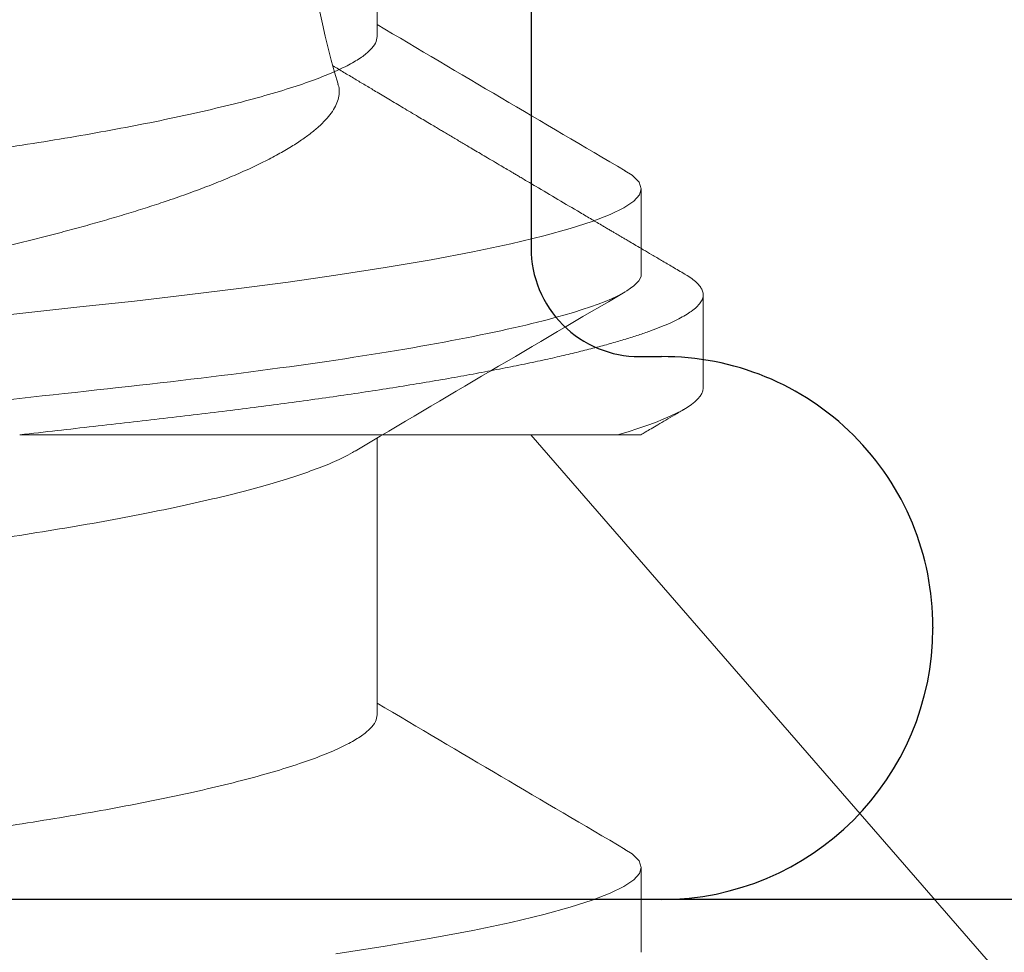
# Model space of a CAD drawing. Extents: x -29 to 246, y -106 to 89.
# Drawn here: x 5 to 5, y 84 to 84 of the extents above; entities that cross this region are included whole.
import ezdxf

# ---------------------------------------------------------------- set-up
doc = ezdxf.new("R2010")
doc.units = 0
doc.header["$MEASUREMENT"] = 0
doc.linetypes.add('SLD-Solid', pattern=[0])
doc.layers.get('0').update_dxf_attribs({"linetype": 'CONTINUOUS'})
doc.layers.add('Ballons', color=7, linetype='CONTINUOUS')
doc.layers.add('FRAME', color=1, linetype='CONTINUOUS')

# ---------------------------------------------------------------- blocks, each defined once
blk = doc.blocks.new('3915_Glass_Stop_Adaptor')
blk.add_line((0.5099999999999993, -0.009999999999999787), (-4.440892098500626e-16, -0.009999999999999787))
blk = doc.blocks.new('PHP Screw NO 10 Size 2.5 in-2')
at = {"color": 7, "linetype": 'Continuous', "lineweight": 15}
for p, q in [((1.730468769477113, 0.09499999921856528), (1.722656219728378, 0.09499999921856528)), ((1.792968727472271, 0.09499999921856528), (1.785156177723536, 0.09499999921856528)), ((1.708609821993548, 0.07067088360392049), (1.683106103281375, 0.07067088360392049)), ((1.771109779988706, 0.07067088360392049), (1.745606061276476, 0.07067088360392049))]:
    blk.add_line(p, q, dxfattribs=at)
at = {"color": 7, "linetype": 'Continuous', "lineweight": 15, "flags": 128}
for points in [[(1.720986585682795, 0.09346755192152756), (1.721402674209457, 0.09414614324905202), (1.722044626793547, 0.0947896174822489), (1.722656219728378, 0.09499999921856528), (1.723210906653946, 0.09482637539095151), (1.723790966619674, 0.09429608068362683), (1.724394052986099, 0.09339762939594465), (1.72501708578875, 0.09212341328246865), (1.725656985063267, 0.09047010488162499), (1.726310230850231, 0.08843895084569198), (1.726973009860444, 0.08603589110604304), (1.727708241366997, 0.08297585478917568), (1.728444646193338, 0.07949945494884503), (1.72917679773542, 0.07563355877467615), (1.729899122724419, 0.0714106479747656), (1.730606487886234, 0.0668678792032189), (1.7312326006533, 0.06249482013783592), (1.731839206979032, 0.05792364877773082), (1.732423226899073, 0.05318790098549542), (1.732982313773789, 0.0483214242867831), (1.733533334074991, 0.0433011189484418), (1.734109287421575, 0.03804808609026367), (1.734708707163691, 0.03258184132011976)], [(1.783486543677952, 0.09346755192152756), (1.783902632204615, 0.09414614324905202), (1.784544731453707, 0.0947896174822489), (1.785156177723536, 0.09499999921856528), (1.785710864649047, 0.09482637539095151), (1.786290924614832, 0.09429608068362683), (1.786894010981257, 0.09339762939594465), (1.787517043783964, 0.09212341328246865), (1.788157089723427, 0.09047010488162499), (1.788810335510391, 0.08843895084569198), (1.789473114520547, 0.08603589110604304), (1.7902083460271, 0.08297585478917568), (1.790944750853441, 0.07949945494884503), (1.791676755730577, 0.07563355877467615), (1.792399080719576, 0.0714106479747656), (1.793106445881335, 0.0668678792032189)]]:
    blk.add_lwpolyline(points, dxfattribs=at)
at = {"color": 7, "linetype": 'Continuous', "lineweight": 15}
for centre, radius, start, end in [((-2.794268174317438, 2.739963239256728), 5.233661127155512, 329.3345770519778, 329.6249626394018), ((6.131431599243911, 2.671755900345524), 5.099127558464283, 210.3727012151072, 210.6973035861123), ((-2.731768216417777, 2.739963239313031), 5.233661127266379, 329.3345770519797, 329.6249626393976)]:
    blk.add_arc(centre, radius, start, end, dxfattribs=at)
for points, knots in [([(1.730468750174111, 0.09499999999999886), (1.731596387429761, 0.0949999997708737), (1.732910827830779, 0.09268791655318154), (1.735664670501535, 0.08305751168263242), (1.737096392059357, 0.07574920639651239), (1.739080312399778, 0.06242721363016557), (1.73971456789684, 0.05760981525011033), (1.74089956519407, 0.04756227821421888), (1.741450936024478, 0.04234246345665937), (1.743306818487554, 0.0254168153940455), (1.744698181406136, 0.01272758557631093), (1.747489318809357, -0.01272758754092962), (1.748880681718731, -0.02541681727480949), (1.750736564158899, -0.04234246512890394), (1.751287934980382, -0.04756227980750793), (1.752472932294609, -0.05760981675867427), (1.753107187799003, -0.06242721507838667), (1.755091108155739, -0.07574920761280879), (1.756522829716744, -0.08305751267383243), (1.759276672376075, -0.0926879170485222), (1.760591112762768, -0.09500000000000242), (1.76171875, -0.09500000000000242)], [0, 0, 0, 0, 0.1250000000000001, 0.1250000000000001, 0.2500000000000002, 0.2500000000000002, 0.3125000000000003, 0.3125000000000003, 0.3750000000000004, 0.3750000000000004, 0.5000000000000007, 0.5000000000000007, 0.6250000000000008, 0.6250000000000008, 0.6875000000000009, 0.6875000000000009, 0.7500000000000008, 0.7500000000000008, 0.8750000000000004, 0.8750000000000004, 1, 1, 1, 1]), ([(1.737561340876482, -0.06859845254482622), (1.737399397916704, -0.06832688594293401), (1.736989729281504, -0.06763990134460585), (1.736314946375501, -0.06610916104033748), (1.735557925868534, -0.0641014143034262), (1.734807807868719, -0.06177645411393229), (1.734071513874142, -0.059191247907453), (1.733339332570949, -0.05631534588382436), (1.732617038617036, -0.05317408165263515), (1.731895657377436, -0.04972755468353895), (1.731180962652161, -0.04599084040760459), (1.730480016206286, -0.04198532637472141), (1.72980791536196, -0.0378197789357948), (1.729171004560726, -0.03348608763982241), (1.728504360977695, -0.02896676977449886), (1.727820883974857, -0.02432905178222455), (1.72712423784543, -0.01960366711740136), (1.726420739723665, -0.01482990962116659), (1.725701248683549, -0.009948064493450204), (1.724970673553003, -0.004992657064555317), (1.724219925060254, 0.0001007703320787812), (1.723454386960555, 0.00529439208166238), (1.722680699914235, 0.01054439161219278), (1.721919588027617, 0.01570680068449803), (1.721177591321009, 0.02074089887348407), (1.720460294404177, 0.02560932142105443), (1.719784068196873, 0.03019210348055168), (1.719152636204512, 0.03448991246683164), (1.718548812674726, 0.03853982389322042), (1.717911055772163, 0.04244530945826241), (1.717247835276112, 0.04620780423852722), (1.716545861916472, 0.0498682387887861), (1.715809277731523, 0.05337795675117007), (1.7150418612311, 0.05668500842699586), (1.714264438138116, 0.05968983395296235), (1.713483424712877, 0.06236436754463881), (1.712704902084567, 0.06468583856154808), (1.711950261593984, 0.06660101545850594), (1.711225053913608, 0.06812346251249579), (1.710532397646944, 0.06927603508104596), (1.70986369516686, 0.07008284979207957), (1.709220388344136, 0.07057980501282302), (1.70881224518962, 0.07064068800031009), (1.708609821993548, 0.07067088360392049)], [0, 0, 0, 0, 0.0167455914318058, 0.04236148084297345, 0.06813753802083294, 0.09252165989190962, 0.1169192936181527, 0.1412669747394873, 0.1655019733875315, 0.1895634164371796, 0.2148281898904103, 0.2397674500585985, 0.2643215382010514, 0.2885224638535494, 0.313016925900356, 0.3379046892486403, 0.3616782745863127, 0.3856953317887602, 0.4098985012113904, 0.4342274936981248, 0.4586198106821373, 0.4844883590502829, 0.5102813105582934, 0.5359246077917486, 0.561346531958816, 0.5864794207376441, 0.611260591070639, 0.6342524409684519, 0.6570955869588361, 0.6803024149979776, 0.703845960147983, 0.7276758046140639, 0.7532010675860947, 0.7789175134694604, 0.8047520913572896, 0.8306298758112165, 0.8564753113463716, 0.8822130980497955, 0.9063162781330864, 0.9302000461412582, 0.95380868193694, 0.9770908953701951, 0.9999999999999999, 0.9999999999999999, 0.9999999999999999, 0.9999999999999999]), ([(1.800061445536585, -0.06859845254482622), (1.799899511110027, -0.0683268855123309), (1.799489863081419, -0.06763989818127669), (1.798814850348549, -0.06610916612684292), (1.798057897769354, -0.06410141369619637), (1.797307762200205, -0.06177645427547418), (1.796571472934886, -0.05919124785466323), (1.795839289963283, -0.05631534593351617), (1.795116997952505, -0.05317408150755298), (1.794395610544768, -0.04972755522162231), (1.79368093950103, -0.04599083830146711), (1.792979906301412, -0.04198533905848478), (1.792308125026238, -0.03781975647561353), (1.791670891103195, -0.03348610125903662), (1.791004356270832, -0.02896676520220964), (1.790320768068852, -0.02432906801297108), (1.78962444752176, -0.01960363957656952), (1.788920627557729, -0.01482992612777778), (1.788201237698274, -0.009948060115490875), (1.787470579965202, -0.004992671791736569), (1.786720069581918, 0.000100783423103934), (1.785954540586488, 0.005294406305814903), (1.78518056433586, 0.01054436399059711), (1.784419736368591, 0.0157068141207084), (1.783677752005588, 0.02074091234236874), (1.782960131218772, 0.02560929379115606), (1.782284308003682, 0.03019213139123167), (1.781652461814701, 0.03448988620389315), (1.781049039083939, 0.03853984824996814), (1.780410942096751, 0.04244529633307792), (1.779747810238462, 0.0462078061986908), (1.77904582588917, 0.04986823921007755), (1.778309190719028, 0.05337794783230976), (1.777541999980258, 0.05668501608969123), (1.776764592807467, 0.05968984121297893), (1.775983288638599, 0.06236435415418029), (1.77520505158742, 0.06468584492585805), (1.774450419728055, 0.06660101964818921), (1.773724917203765, 0.06812345515837137), (1.773032551400092, 0.06927603848217245), (1.772363834704265, 0.07008285079999155), (1.771720303322979, 0.070579804246659), (1.771312188647016, 0.07064068778753452), (1.771109779988706, 0.07067088360392049)], [0, 0, 0, 0, 0.01674558991895687, 0.04236157835447672, 0.06813763320364684, 0.09252175287178593, 0.1169193843938707, 0.1412670633155599, 0.1655020597741388, 0.1895635006500011, 0.2148282718207334, 0.2397675297358311, 0.264321522345318, 0.2885225364229729, 0.3130169962568735, 0.3379047573567196, 0.3616782422473181, 0.3856953975287157, 0.4098985647647561, 0.4342275550535335, 0.4586197666005651, 0.4844883126316654, 0.5102813644759265, 0.5359245578488909, 0.5613464797192624, 0.5864794639224669, 0.6112605369850891, 0.6342524768208008, 0.6570955299345801, 0.6803024496348794, 0.7038459926578875, 0.727675834971106, 0.7532010956371049, 0.7789174371030485, 0.8047520126569014, 0.8306298980725275, 0.8564752282123806, 0.8822130125905727, 0.9063162914279029, 0.9301999580877135, 0.9538085917505175, 0.9770908974398751, 1, 1, 1, 1]), ([(1.684313595998958, 0.06859853504386848), (1.684475537880587, 0.06832694307393439), (1.684885180198023, 0.06763993386523026), (1.685559943642829, 0.06610915668601791), (1.686317208461787, 0.06410142020890319), (1.687067250028235, 0.06177645236604334), (1.68780362077689, 0.05919125590831342), (1.688535566716666, 0.05631533855853021), (1.689257859429745, 0.05317407302106147), (1.689979481342561, 0.049727565279305), (1.690694088528744, 0.04599083699741158), (1.691395137555389, 0.04198533924295589), (1.692066920341688, 0.03781975700064422), (1.692704133022971, 0.03348609900285382), (1.693370751636451, 0.02896677977293649), (1.694054021838213, 0.02432904164489358), (1.694750663924935, 0.01960365544864828), (1.695454378481713, 0.01482992120853766), (1.696173873745408, 0.009948077336865424), (1.696904211038316, 0.004992642269318281), (1.697655042370513, -0.000100765889321508), (1.698420481382811, -0.005294409176379133), (1.699194482425298, -0.01054436322479546), (1.699955303703746, -0.01570681433207355), (1.7006972902077, -0.02074091225516739), (1.701414909069513, -0.02560929392935662), (1.702090737659034, -0.03019213094534479), (1.702722565656586, -0.03448988772048978), (1.703326054204183, -0.03853983708197717), (1.703963896714583, -0.04244530760146148), (1.704627111790955, -0.04620780337278774), (1.705329016888072, -0.04986824941980927), (1.706065904509387, -0.05337793800996593), (1.706833026780373, -0.05668501757649835), (1.707610452698134, -0.05968984081305351), (1.708391751849604, -0.06236435426129106), (1.709169990168675, -0.06468584489728713), (1.709924621967673, -0.06660101965515253), (1.710650123552057, -0.06812345515708529), (1.711342493070674, -0.06927603848065544), (1.712011196059109, -0.07008285080721421), (1.712654776707495, -0.0705798035695615), (1.713062767882036, -0.07064068760362119), (1.713265114881892, -0.07067088360392404)], [0, 0, 0, 0, 0.01674715940550625, 0.04236300776487726, 0.06813912617315779, 0.09252320896645755, 0.1169208035932697, 0.1412683428087472, 0.165503302617998, 0.1895648077129319, 0.2148295406770613, 0.2397687608778129, 0.2643227163555704, 0.288523693835287, 0.3130181166274866, 0.337905744256554, 0.3616792914948899, 0.3856964104563894, 0.4098995410912354, 0.4342283918499393, 0.4586206697430414, 0.4844891766544814, 0.5102821894932481, 0.5359253440873414, 0.5613472275134591, 0.5864801737093551, 0.6112612092968461, 0.6342531143630398, 0.6570961329324548, 0.68030292378054, 0.7038464311998692, 0.7276762374764534, 0.753201560198091, 0.7789178627745454, 0.8047523992601099, 0.8306302455419522, 0.8564755365972531, 0.8822132820535289, 0.9063165244407209, 0.9302001549825011, 0.953808752943193, 0.9770910234239274, 1, 1, 1, 1]), ([(1.746813553994116, 0.06859853504386848), (1.746975485015184, 0.06832694250346805), (1.747385100840006, 0.06763993020830839), (1.748060155454709, 0.06610916733032823), (1.748817100177234, 0.06410141339224751), (1.749567237745282, 0.06177645435504786), (1.750303526484913, 0.05919124783337537), (1.751035709596977, 0.0563153459391792), (1.751758001570352, 0.05317408150605019), (1.752479388988149, 0.04972755522204153), (1.753194060029045, 0.04599083830134987), (1.753895093229403, 0.0419853390585132), (1.754566874504462, 0.03781975647560287), (1.755204108427506, 0.03348610125903662), (1.755870643259868, 0.02896676520220609), (1.756554231461905, 0.02432906801296753), (1.757250552008941, 0.01960363957656597), (1.757954371973028, 0.01482992612777423), (1.758673761832426, 0.009948060115487323), (1.759404419565499, 0.004992671791733017), (1.760154929948783, -0.0001007834231074867), (1.76092045894427, -0.005294406305818455), (1.76169443519484, -0.01054436399059711), (1.76245526316211, -0.01570681412071195), (1.76319724752517, -0.0207409123423723), (1.763914868311929, -0.02560929379115606), (1.764590691527019, -0.03019213139123522), (1.765222537715999, -0.03448988620389315), (1.765825960446762, -0.0385398482499717), (1.766464057434007, -0.04244529633308147), (1.767127189292239, -0.04620780619869436), (1.76782917364153, -0.0498682392100811), (1.768565808811672, -0.05337794783231331), (1.769332999550443, -0.05668501608969478), (1.770110406723234, -0.05968984121297893), (1.770891710892101, -0.06236435415418384), (1.771669947943337, -0.0646858449258616), (1.772424579802646, -0.06660101964819276), (1.773150082326936, -0.06812345515837492), (1.773842448130608, -0.069276038482176), (1.774511164826436, -0.0700828507999951), (1.775154696207778, -0.07057980424666255), (1.775562810883685, -0.07064068778753807), (1.775765219541995, -0.07067088360392404)], [0, 0, 0, 0, 0.01674715802282694, 0.04236310560571164, 0.06813911934697109, 0.09252320012707171, 0.1169207927395691, 0.141268432831336, 0.1655033906396995, 0.1895647931421347, 0.2148295240203567, 0.2397687421620759, 0.2643226956126091, 0.2885236710942443, 0.3130180918641347, 0.33790581327273, 0.3616792602491365, 0.3856963772277341, 0.4098995058643208, 0.4342284573529805, 0.4586206299990686, 0.4844891347747524, 0.5102821454839959, 0.5359252979609385, 0.5613471792881741, 0.5864801234090434, 0.6112611569505619, 0.6342530601184975, 0.6570960768019467, 0.6803029594916178, 0.7038464649671475, 0.7276762692762946, 0.7532014892343519, 0.7789177896876164, 0.8047523240402292, 0.8306301681855442, 0.8564754571070058, 0.8822132004383213, 0.9063164408355008, 0.9302000694054003, 0.9538086654169187, 0.9770909339754218, 1, 1, 1, 1])]:
    blk.add_open_spline(points, degree=3, knots=knots, dxfattribs=at)
blk = doc.blocks.new('8-FHP-.5')
at = {"color": 7, "linetype": 'SLD-Solid', "lineweight": 15}
for p, q in [((0.07675000000000409, -0.0580092631418978), (0.07675000000000409, -0.02360062515829497)), ((0, -0.1197299963416327), (0.07675000000000409, -0.05301224384389513)), ((0.07943624999120402, -0.0629350004221152), (0.08480874975376196, -0.0629350004221152))]:
    blk.add_line(p, q, dxfattribs=at)
blk.add_arc((0.1124317246879301, -0.09405937133753639), 0.05438797899456477, 94.49933940004027, 106.5465251409548, dxfattribs=at)
for points, knots in [([(0.1071805656515039, -0.03820502278027504), (0.1071435467574702, -0.03814558655575695), (0.1070123166373946, -0.03793488812503654), (0.1067851371466659, -0.03750150201905456), (0.10649768750649, -0.03690256013634041), (0.1062076014472666, -0.03622677833017462), (0.1059148586658409, -0.03547760576053349), (0.1056220152558822, -0.03465884531412655), (0.105332059496682, -0.03377931167436543), (0.1050461932073503, -0.03284411476495563), (0.1047642014418315, -0.03185452647005604), (0.1044841886540908, -0.03080365336050761), (0.1042046210376455, -0.02968480435781373), (0.1039267237330819, -0.02850068428891461), (0.1036503809227582, -0.02724897372529256), (0.1033781440948758, -0.0259397981744911), (0.1031141416440988, -0.02459386326650304), (0.102859401136989, -0.02321909403370626), (0.1026129123810904, -0.02181702016649467), (0.1023735697567076, -0.02036972959608363), (0.1021330847145308, -0.01887055260645809), (0.1018849223974954, -0.01732602991519627), (0.1016307528419915, -0.01573407648059799), (0.1013723037187191, -0.0141080394246984), (0.1011122755572345, -0.01246360055260709), (0.1008518367753055, -0.01080809838440189), (0.1005909860270435, -0.009141267252275043), (0.1003281138645349, -0.007452505738328341), (0.1000618629705627, -0.00573260212796356), (0.09979329399668302, -0.003987843137210234), (0.09952226525781782, -0.002216850938523862), (0.09925114378694389, -0.0004346850014513848), (0.0989820693617105, 0.001344712256937441), (0.09871614538126039, 0.00311394553402522), (0.09845318450327767, 0.004874071516454137), (0.09819202510610126, 0.006632828626592868), (0.09793123572408291, 0.00839991269792506), (0.09767194247473299, 0.01016785596716829), (0.09741402565936852, 0.01193747726405547), (0.09715984403602818, 0.01369256172729649), (0.09691311733221397, 0.01540670967237645), (0.0966747991570216, 0.01707335117124842), (0.0964439371605863, 0.01869462135560696), (0.09621962301825704, 0.02028990308612322), (0.09599733159938495, 0.02186712894969389), (0.09577016364116986, 0.02341925729383831), (0.09553679954923666, 0.02494647171904774), (0.09529958068224431, 0.02643510943397587), (0.09506015262237355, 0.02787485576529036), (0.09481961071250566, 0.02926069799029563), (0.09457792043680513, 0.03059433190729521), (0.0943342470988, 0.03188048549002076), (0.09408734583941225, 0.03312530873161279), (0.09383819596912701, 0.03432249999768544), (0.09358666438187413, 0.03547144195887597), (0.09333491552621354, 0.03656138832484146), (0.09308426435154615, 0.0375865794243424), (0.09283572823127173, 0.03854328742558266), (0.09258914378796135, 0.03943284835536076), (0.09234410720975461, 0.04025622549276875), (0.09209925764208293, 0.04101705305127723), (0.09185564847697947, 0.04171004165529268), (0.09161315822018423, 0.0423336874931266), (0.09137397458105312, 0.04288095750426635), (0.0911372564207582, 0.04335262596403311), (0.09090387447226078, 0.04374547859750066), (0.09067400412811821, 0.0440555050173117), (0.09044857611634427, 0.04428711372368355), (0.09030311714431605, 0.04436840973737333), (0.09023031548402827, 0.04440909808192828)], [0, 0, 0, 0, 0.005670116449922065, 0.02010027803176768, 0.03453044789908693, 0.04926807151637958, 0.06400569659430566, 0.0788493413078564, 0.0936929925599315, 0.1081673764743488, 0.1226417484451253, 0.1372171098048989, 0.1517924595939526, 0.1666880526081523, 0.1815836475875314, 0.1965908235330555, 0.2115979622684545, 0.2259891977242703, 0.2403803963008083, 0.2548729701380745, 0.2693657297261022, 0.284166189723684, 0.298966659850467, 0.3138711746767745, 0.3287757068260387, 0.3433298206209301, 0.3578839493858463, 0.3725360187168189, 0.3871880845499642, 0.4021481306553052, 0.4171081803450319, 0.4321744060624912, 0.4472406280162111, 0.4620338641735683, 0.4768270900817091, 0.4917234065236916, 0.5066197104723118, 0.5218425522645815, 0.5370653703386272, 0.5524017573584938, 0.5677381182125333, 0.5824665208332431, 0.5971949189051877, 0.6120270654880478, 0.6268594604827832, 0.6420032256786338, 0.6571470041074261, 0.6723938686020193, 0.6876407417242548, 0.702646988498259, 0.7176532396241082, 0.7327589577846417, 0.7478646643832624, 0.7632829163240621, 0.7787011537165718, 0.7942270828094203, 0.8097529986927977, 0.825121346647273, 0.8404897052209043, 0.8559649922115794, 0.8714402697591862, 0.8872538947681159, 0.9030675017453859, 0.9189985840326852, 0.9349296591012363, 0.951117572890177, 0.9673369552984658, 0.9836522707987492, 1, 1, 1, 1]), ([(0.07674999999999699, 0.02251717647907014), (0.07688568595405343, 0.02196620188733789), (0.07715708207719274, 0.02086415437473477), (0.07756501096765334, 0.01919917711235541), (0.07797430246975523, 0.01752315735201648), (0.07838488319696069, 0.01583629300425571), (0.0787965413886127, 0.01414007701693265), (0.07921118420780715, 0.01242704103709968), (0.07962860157018525, 0.01069844036889833), (0.08004852500715742, 0.008955678673814305), (0.08046876979744866, 0.007208189528356002), (0.08088905241677935, 0.00545750532550926), (0.08130905332124883, 0.003705237851121979), (0.08172069031532203, 0.00198543408511398), (0.08212373826886932, 0.0002994447244617504), (0.08251801385821977, -0.00135166039032697), (0.08291087811124953, -0.002998505638558413), (0.08330198735209393, -0.004639489559068011), (0.08369097899857536, -0.006272979641479992), (0.08407981033642642, -0.007907090703056951), (0.08446800569375768, -0.009539749051796775), (0.08485505943920657, -0.01116877296381347), (0.08523845608894476, -0.01278352273861572), (0.08561772290931913, -0.0143819361239963), (0.08599238505423301, -0.01596197733962867), (0.08634574745259727, -0.01745317158467685), (0.08667826865453065, -0.01885723265108652), (0.08699052871457269, -0.02017655520454298), (0.08729797780660675, -0.0214760597093715), (0.08759999529550555, -0.02275419240650933), (0.08790089690312186, -0.02400736926021807), (0.08820828609830755, -0.02523978984815756), (0.08852472005437306, -0.02644752088080793), (0.08884756588784626, -0.02762938509589219), (0.08917526646919782, -0.02877647229426827), (0.08950731065980477, -0.02988700714898584), (0.08984336053981679, -0.03095934487019747), (0.09021005523351278, -0.03207422954818639), (0.09060760883152597, -0.03321640408016435), (0.09103694614660185, -0.03437143135768395), (0.09146883214286561, -0.03545473642553532), (0.0919058053438846, -0.03647171273037486), (0.09234594245060634, -0.03741537992925714), (0.09278947456260767, -0.03828409700618352), (0.09323207410897538, -0.03906771872588877), (0.09366221930517327, -0.03974723415522874), (0.0940780954913194, -0.0403261352801394), (0.094480227806649, -0.04081183614498229), (0.09487823307824783, -0.04121679315402105), (0.0952742847927226, -0.04154206390749948), (0.09566646460726957, -0.04178272115201764), (0.09605475247838058, -0.04193819289481837), (0.09643546408196357, -0.04199742878064683), (0.096728535781196, -0.04198914738948645), (0.09689508447217321, -0.04193018818106964), (0.0969397134207668, -0.04191438927283286)], [0, 0, 0, 0, 0.01823861323717747, 0.03648048140831661, 0.05471896595251934, 0.07308083726987813, 0.09144620367064643, 0.1098079469503264, 0.1285743529128405, 0.1473446731584331, 0.1661109433901194, 0.185024841575123, 0.2039429210599382, 0.2228566735343326, 0.2408655441865481, 0.2588781897660971, 0.2768869333651899, 0.2950379521201939, 0.3131930080113468, 0.331343880743972, 0.3499646287745687, 0.3685899102969256, 0.3872104853937217, 0.4060034145498189, 0.4248012432083572, 0.4435939915857627, 0.4600762349181304, 0.4765619513105118, 0.4930440861044746, 0.509661467337015, 0.5262826286669786, 0.5428989321691312, 0.559993594353879, 0.5770932879319953, 0.5941880300427462, 0.6114654903436538, 0.6287480460748155, 0.6460255434691403, 0.6676292109610381, 0.6892328855501165, 0.710997298197091, 0.7327616962686858, 0.7550359799687304, 0.7773102419775851, 0.7997620845306163, 0.8222138827763488, 0.8430546036443323, 0.863895278021934, 0.8848847730519747, 0.9058742187148736, 0.9273412192762654, 0.9488081512197188, 0.9704441774340744, 0.9920801221644714, 1, 1, 1, 1]), ([(0.07674999999999699, -0.02360062515829497), (0.07683187787827706, -0.02431992248467907), (0.07699497377322473, -0.02575272025181619), (0.07723353515910958, -0.02784951539597103), (0.0774665665394707, -0.02989362835101872), (0.0776922610027313, -0.03188847604171485), (0.07792113969094316, -0.03384359851885677), (0.0781519543038911, -0.03572974674001728), (0.07838390457425959, -0.03754881863092407), (0.078616492570319, -0.03929913443910493), (0.07885387190806625, -0.04101219061986683), (0.07909568331471917, -0.04268392787851383), (0.07934044711350907, -0.04430322141176646), (0.07958769812042732, -0.04586697780278826), (0.07983695978337835, -0.04737233775496463), (0.08008886370190282, -0.0488226112258161), (0.0803429481232385, -0.05021446883695546), (0.0805987352819102, -0.05154475641380429), (0.08085573806022239, -0.05281053800661084), (0.08110630165636934, -0.05397580918857159), (0.08134991520691415, -0.05504477935842544), (0.08158616870304058, -0.05602209442291439), (0.08182183496670348, -0.05693768142050715), (0.08205653555155124, -0.05779025571759178), (0.08228988955954009, -0.05857874108589556), (0.08252153192785983, -0.05930226201957112), (0.08275109847283346, -0.05996020538684377), (0.08297824230340467, -0.06055211946637939), (0.08320262594840955, -0.06107780257899265), (0.08342392633713303, -0.06153728152575866), (0.08364183759775301, -0.06193076372765915), (0.08386868787938084, -0.06227798009287255), (0.08410347771817328, -0.06256563958253025), (0.08434490089162949, -0.06277989508502912), (0.08458037884315672, -0.06290695229100152), (0.084803111878756, -0.06294790017470575), (0.08501990143884797, -0.0629110541408835), (0.08523720817170499, -0.06280206873216798), (0.08545958197336745, -0.0626199516560888), (0.08568735754533918, -0.06235696819983616), (0.08586883915648258, -0.06210566224631009), (0.08597528699910129, -0.06191605112574905), (0.08600316325978952, -0.06186639630048774)], [0, 0, 0, 0, 0.02710454097878282, 0.0539906438805108, 0.08064258525359233, 0.1070570455100439, 0.133566114324259, 0.1603179979459835, 0.1857501484447607, 0.2113712647877756, 0.2371671961872501, 0.2631231505927687, 0.2892237754603865, 0.3151097369245152, 0.3411052126471265, 0.3671939452337849, 0.3933592425940741, 0.4195842325462087, 0.44585173954741, 0.4721443458594395, 0.4962533279677955, 0.5203553037435653, 0.5444368505005082, 0.5684845731310363, 0.5924852650181224, 0.6164257400058105, 0.6402932231682027, 0.6640749580714295, 0.6877585895956895, 0.7113321388440397, 0.7347838716598645, 0.7581024546048177, 0.7853989317105353, 0.812478343921286, 0.8393245277038848, 0.8659222826163926, 0.8905331517373871, 0.9153578240347384, 0.9403843173054077, 0.9655999630281138, 0.9909914153777332, 1, 1, 1, 1]), ([(0.08600264352439524, -0.06187537338838922), (0.08614041205532885, -0.06164079313087711), (0.08640205767180476, -0.06119528575941047), (0.08677386085490468, -0.06056253383536614), (0.08710409273314212, -0.06000070984852357), (0.08739276418649666, -0.05950975508078216), (0.08763986419732817, -0.05908961409296865), (0.0878330364604949, -0.05876125415967692), (0.08797833174946845, -0.05851431993424683), (0.08808940680297894, -0.0583255640663225), (0.08818057950601599, -0.0581706528867727), (0.08826239979511286, -0.05803164402031769), (0.08834032285680848, -0.0578992669518783), (0.08843152265905019, -0.05774435092835972), (0.0885378160740018, -0.05756381549092282), (0.088655627640847, -0.05736374042781733), (0.08886003640932927, -0.05701666225418478), (0.08915672297992216, -0.05651303412146547), (0.0896624485152131, -0.05565497476892745), (0.09029924315243676, -0.05457532178219537), (0.09087318216161577, -0.05360323136254408), (0.09125547412421042, -0.05295620665349077), (0.0914334894121609, -0.05265499412938368), (0.09158113072047058, -0.05240524584824868), (0.0917078190548608, -0.05219098226355356), (0.09183665736817659, -0.05197311731173215), (0.09199085567347254, -0.05171243324319619), (0.092192309006208, -0.05137193877347102), (0.09243044969197456, -0.05096960311978194), (0.09268568548862532, -0.05053854658002876), (0.0929301173061674, -0.05012593700367063), (0.09315482351912863, -0.04974676325777239), (0.09334960270874149, -0.04941821363807719), (0.09352284964212743, -0.04912609070582619), (0.09368319841243533, -0.04885578657793133), (0.09384927896698514, -0.04857590248934684), (0.09401303125568461, -0.04830003455963094), (0.09416217910968783, -0.04804884640164175), (0.09430215748500359, -0.04781316201817276), (0.09445197566742536, -0.04756098277540843), (0.0946333087599669, -0.04725584939107819), (0.09484016806369056, -0.04690790512397314), (0.09515783191618965, -0.04637382968626014), (0.09556756809433864, -0.04568549317953341), (0.0960551883501779, -0.04486723957926131), (0.09649125312461138, -0.04413631596320045), (0.09688056845919846, -0.04348438893930506), (0.09724459165548183, -0.0428754028111058), (0.09761306029999162, -0.04225949848306243), (0.09786399527696688, -0.04184065080146127), (0.09798868895677515, -0.04163251856205363)], [0, 0, 0, 0, 0.03469399587743723, 0.0658897345976711, 0.0935906304615718, 0.1177990030292619, 0.1385170595751372, 0.1557463912275094, 0.1663799820419983, 0.175052730607818, 0.1836749383509365, 0.1893016744300946, 0.1956219368417938, 0.2032635455064281, 0.2122262217342536, 0.2223384548228302, 0.232872483029259, 0.2635926163902927, 0.2968791906429318, 0.3598874319714932, 0.4234365653582882, 0.4408336330413014, 0.4557219939396328, 0.4680538258526505, 0.4778303845280851, 0.4874636690604553, 0.5003309956872225, 0.516453967893434, 0.5379149236317713, 0.5599511363747446, 0.580335894582127, 0.5990706369686492, 0.6161564039153052, 0.6290419389885581, 0.6423806354236231, 0.6562344199318224, 0.6705438730165776, 0.6832911149709427, 0.6934877925585554, 0.7055003410410561, 0.7206972261757093, 0.7387517573882638, 0.7571198661869057, 0.7999399875008107, 0.8409047137795523, 0.878586410367402, 0.908477220719099, 0.9377364510853293, 0.9690602277672166, 1, 1, 1, 1]), ([(0.07674999999999699, -0.05932818097760162), (0.07674999999999699, -0.05932743128396112), (0.07674999999999699, -0.05932564333906498), (0.07674999999999699, -0.05923327092931174), (0.07674999999999699, -0.05905989957898328), (0.07674999999999699, -0.05879552007600353), (0.07674999999999699, -0.05845484827135294), (0.07674999999999699, -0.05815775867459649), (0.07674999999999699, -0.05800926314186938)], [0, 0, 0, 0, 0.1215744886399698, 0.2899430874165826, 0.4673983598881306, 0.644971608621725, 0.822544677829612, 0.9999999999999999, 0.9999999999999999, 0.9999999999999999, 0.9999999999999999]), ([(0.07674661281065909, -0.05933017197750701), (0.07674881466066097, -0.05933391476845884), (0.07680274402518705, -0.05942558601634573), (0.07692069538384061, -0.05962619670891911), (0.07711295458212675, -0.05995317039820236), (0.07734242078861797, -0.06034353737602771), (0.07760922488401434, -0.06079752016709961), (0.07791335001357425, -0.06131516898902589), (0.07812850149797157, -0.06168150784999682), (0.07824230950154742, -0.06187528896435879)], [0, 0, 0, 0, 0.00441285813730473, 0.1080830370857662, 0.236491122921629, 0.3898742297709165, 0.5682430006401077, 0.7716148588712735, 0.9999999999999999, 0.9999999999999999, 0.9999999999999999, 0.9999999999999999])]:
    blk.add_open_spline(points, degree=3, knots=knots, dxfattribs=at)
blk.add_open_spline([(0.07674999999996146, -0.05800926239281523), (0.07771845995591775, -0.0613352028969274), (0.07864443072817551, -0.0629349996068953), (0.07943624998328858, -0.06293499960678162)], degree=3, dxfattribs=at)
blk = doc.blocks.new('3921-1_Block_Frame_Component')
for p, q in [((0.3973440139516242, -1.823000436308547), (0.3973440139517379, -1.853000436308511)), ((0.4073440139517288, -1.863000436308502), (0.4093440139516815, -1.863000436308503)), ((0.4343440139516588, -1.887906688481409), (0.4343440139516588, -1.888000436308531)), ((0.4093440139516815, -1.913000436308502), (-0.05250000000011301, -1.913000436308509))]:
    blk.add_line(p, q)
for centre, radius, start, end in [((0.4073440139517253, -1.853000436308514), 0.009999999999987352, 179.9999999999796, 270.0000000000203), ((0.4095033290015131, -1.887840698027079), 0.02484077260337315, 359.847791410163, 90.36746612884058), ((0.4093440139516851, -1.888000436308528), 0.02499999999997371, 269.9999999999919, 359.9999999999918)]:
    blk.add_arc(centre, radius, start, end)
blk = doc.blocks.new('3921_Block_Frame_Assembly')
blk.add_blockref('3921-1_Block_Frame_Component', (0.0625, 0.009999999999969589))

msp = doc.modelspace()

# ---------------------------------------------------------------- block references
at = {"xscale": 1.600000000000006, "yscale": 1.600000000000006, "zscale": 1.600000000000006, "rotation": 90}
msp.add_blockref('8-FHP-.5', (5.282099936893426, 83.68648054829895), dxfattribs=at)
at = {"layer": 'Ballons', "rotation": 270}
msp.add_blockref('PHP Screw NO 10 Size 2.5 in-2', (5.282099936885913, 85.5545881428281), dxfattribs=at)
at = {"layer": 'FRAME'}
for name, p in [('3921_Block_Frame_Assembly', (4.907099936893274, 85.66948145710708)), ('3915_Glass_Stop_Adaptor', (4.907099936893161, 83.77648102079854))]:
    msp.add_blockref(name, p, dxfattribs=at)

doc.saveas('drawing.dxf')
